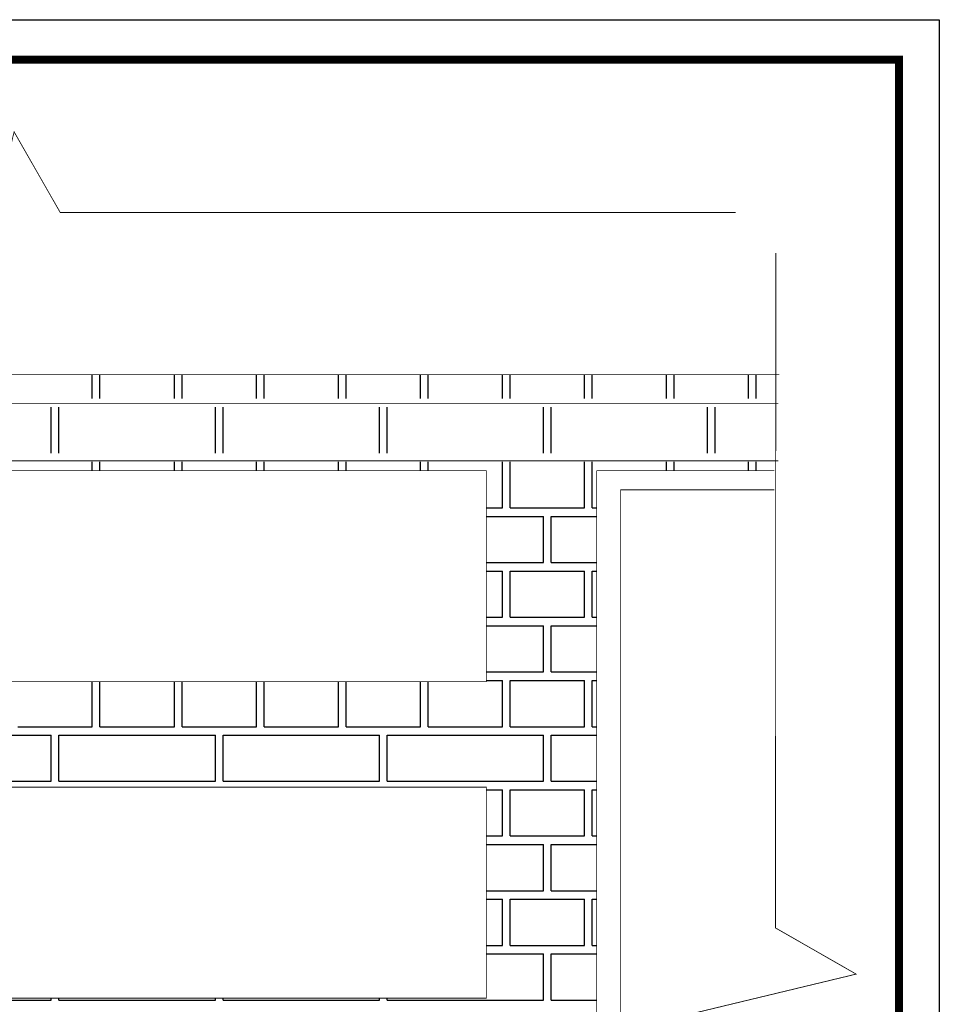
# Model space of a CAD drawing. Extents: x 0 to 841, y 0 to 596.
# Drawn here: x 727 to 841, y 474 to 596 of the extents above; entities that cross this region are included whole.
import ezdxf

# ---------------------------------------------------------------- set-up
doc = ezdxf.new("R2010")
doc.units = 0
doc.header["$MEASUREMENT"] = 0
doc.layers.get('0').update_dxf_attribs({"linetype": 'CONTINUOUS'})

# ---------------------------------------------------------------- blocks, each defined once
blk = doc.blocks.new('*X51')
at = {"color": 0, "linetype": 'Continuous'}
for p, q in [((735.65, 548.71), (735.65, 551.66)), ((736.6, 548.71), (736.6, 551.66)), ((745.81, 548.71), (745.81, 551.66)), ((746.76, 548.71), (746.76, 551.66)), ((755.97, 548.71), (755.97, 551.66)), ((756.92, 548.71), (756.92, 551.66)), ((766.13, 548.71), (766.13, 551.66)), ((767.08, 548.71), (767.08, 551.66)), ((776.29, 548.71), (776.29, 551.66)), ((777.24, 548.71), (777.24, 551.66)), ((786.45, 548.71), (786.45, 551.66)), ((787.4, 548.71), (787.4, 551.66)), ((796.61, 548.71), (796.61, 551.66)), ((797.56, 548.71), (797.56, 551.66)), ((806.77, 548.71), (806.77, 551.66)), ((807.72, 548.71), (807.72, 551.66)), ((816.93, 548.71), (816.93, 551.66)), ((817.88, 548.71), (817.88, 551.66)), ((730.57, 541.93), (730.57, 547.65)), ((731.52, 541.93), (731.52, 547.65)), ((750.89, 541.93), (750.89, 547.65)), ((751.84, 541.93), (751.84, 547.65)), ((771.21, 541.93), (771.21, 547.65)), ((772.16, 541.93), (772.16, 547.65)), ((791.53, 541.93), (791.53, 547.65)), ((792.48, 541.93), (792.48, 547.65)), ((811.85, 541.93), (811.85, 547.65)), ((812.8, 541.93), (812.8, 547.65)), ((735.65, 539.78), (735.65, 540.88)), ((736.6, 539.78), (736.6, 540.88)), ((745.81, 539.78), (745.81, 540.88)), ((746.76, 539.78), (746.76, 540.88)), ((755.97, 539.78), (755.97, 540.88)), ((756.92, 539.78), (756.92, 540.88)), ((766.13, 539.78), (766.13, 540.88)), ((767.08, 539.78), (767.08, 540.88)), ((776.29, 539.78), (776.29, 540.88)), ((777.24, 539.78), (777.24, 540.88)), ((786.45, 535.16), (786.45, 540.88)), ((787.4, 535.16), (787.4, 540.88)), ((796.61, 535.16), (796.61, 540.88)), ((797.56, 535.16), (797.56, 540.88)), ((806.77, 539.78), (806.77, 540.88)), ((807.72, 539.78), (807.72, 540.88)), ((816.93, 539.78), (816.93, 540.88)), ((817.88, 539.78), (817.88, 540.88)), ((784.44, 535.16), (786.45, 535.16)), ((787.4, 535.16), (796.61, 535.16)), ((797.56, 535.16), (798.12, 535.16)), ((784.44, 534.1), (791.53, 534.1)), ((791.53, 528.39), (791.53, 534.1)), ((792.48, 534.1), (798.12, 534.1)), ((792.48, 528.39), (792.48, 534.1)), ((784.44, 528.39), (791.53, 528.39)), ((792.48, 528.39), (798.12, 528.39)), ((784.44, 527.33), (786.45, 527.33)), ((786.45, 521.61), (786.45, 527.33)), ((787.4, 527.33), (796.61, 527.33)), ((787.4, 521.61), (787.4, 527.33)), ((796.61, 521.61), (796.61, 527.33)), ((797.56, 527.33), (798.12, 527.33)), ((797.56, 521.61), (797.56, 527.33)), ((784.44, 521.61), (786.45, 521.61)), ((787.4, 521.61), (796.61, 521.61)), ((797.56, 521.61), (798.12, 521.61)), ((784.44, 520.55), (791.53, 520.55)), ((791.53, 514.84), (791.53, 520.55)), ((792.48, 520.55), (798.12, 520.55)), ((792.48, 514.84), (792.48, 520.55)), ((784.44, 514.84), (791.53, 514.84)), ((792.48, 514.84), (798.12, 514.84)), ((735.65, 508.06), (735.65, 513.63)), ((736.6, 508.06), (736.6, 513.63)), ((745.81, 508.06), (745.81, 513.63)), ((746.76, 508.06), (746.76, 513.63)), ((755.97, 508.06), (755.97, 513.63)), ((756.92, 508.06), (756.92, 513.63)), ((766.13, 508.06), (766.13, 513.63)), ((767.08, 508.06), (767.08, 513.63)), ((776.29, 508.06), (776.29, 513.63)), ((777.24, 508.06), (777.24, 513.63)), ((784.44, 513.78), (786.45, 513.78)), ((786.45, 508.06), (786.45, 513.78)), ((787.4, 513.78), (796.61, 513.78)), ((787.4, 508.06), (787.4, 513.78)), ((796.61, 508.06), (796.61, 513.78)), ((797.56, 513.78), (798.12, 513.78)), ((797.56, 508.06), (797.56, 513.78)), ((726.44, 508.06), (735.65, 508.06)), ((736.6, 508.06), (745.81, 508.06)), ((746.76, 508.06), (755.97, 508.06)), ((756.92, 508.06), (766.13, 508.06)), ((767.08, 508.06), (776.29, 508.06)), ((777.24, 508.06), (786.45, 508.06)), ((787.4, 508.06), (796.61, 508.06)), ((797.56, 508.06), (798.12, 508.06)), ((711.2, 507.01), (730.57, 507.01)), ((730.57, 501.29), (730.57, 507)), ((731.52, 507.01), (750.89, 507.01)), ((731.52, 501.29), (731.52, 507)), ((750.89, 501.29), (750.89, 507)), ((751.84, 507.01), (771.21, 507.01)), ((751.84, 501.29), (751.84, 507)), ((771.21, 501.29), (771.21, 507)), ((772.16, 507.01), (791.53, 507.01)), ((772.16, 501.29), (772.16, 507)), ((791.53, 501.29), (791.53, 507)), ((792.48, 507.01), (798.12, 507.01)), ((792.48, 501.29), (792.48, 507)), ((711.2, 501.29), (730.57, 501.29)), ((731.52, 501.29), (750.89, 501.29)), ((751.84, 501.29), (771.21, 501.29)), ((772.16, 501.29), (791.53, 501.29)), ((784.44, 500.23), (786.45, 500.23)), ((786.45, 494.52), (786.45, 500.23)), ((787.4, 500.23), (796.61, 500.23)), ((787.4, 494.52), (787.4, 500.23)), ((792.48, 501.29), (798.12, 501.29)), ((796.61, 494.52), (796.61, 500.23)), ((797.56, 500.23), (798.12, 500.23)), ((797.56, 494.52), (797.56, 500.23)), ((784.44, 494.52), (786.45, 494.52)), ((787.4, 494.52), (796.61, 494.52)), ((797.56, 494.52), (798.12, 494.52)), ((784.44, 493.46), (791.53, 493.46)), ((791.53, 487.74), (791.53, 493.46)), ((792.48, 493.46), (798.12, 493.46)), ((792.48, 487.74), (792.48, 493.46)), ((784.44, 487.74), (791.53, 487.74)), ((792.48, 487.74), (798.12, 487.74)), ((784.44, 486.68), (786.45, 486.68)), ((786.45, 480.97), (786.45, 486.68)), ((787.4, 486.68), (796.61, 486.68)), ((787.4, 480.97), (787.4, 486.68)), ((796.61, 480.97), (796.61, 486.68)), ((797.56, 486.68), (798.12, 486.68)), ((797.56, 480.97), (797.56, 486.68)), ((784.44, 480.97), (786.45, 480.97)), ((787.4, 480.97), (796.61, 480.97)), ((797.56, 480.97), (798.12, 480.97)), ((784.44, 479.91), (791.53, 479.91)), ((791.53, 474.19), (791.53, 479.91)), ((792.48, 479.91), (798.12, 479.91)), ((792.48, 474.19), (792.48, 479.91)), ((711.2, 474.19), (730.57, 474.19)), ((730.57, 474.19), (730.57, 474.42)), ((731.52, 474.19), (731.52, 474.42)), ((731.52, 474.19), (750.89, 474.19)), ((750.89, 474.19), (750.89, 474.42)), ((751.84, 474.19), (751.84, 474.42)), ((751.84, 474.19), (771.21, 474.19)), ((771.21, 474.19), (771.21, 474.42)), ((772.16, 474.19), (772.16, 474.42)), ((772.16, 474.19), (791.53, 474.19)), ((792.48, 474.19), (798.12, 474.19))]:
    blk.add_line(p, q, dxfattribs=at)

msp = doc.modelspace()

# ---------------------------------------------------------------- linework, layer by layer
at = {"color": 1, "linetype": 'Continuous'}
for p, q in [((0, 595.64744), (840.53909, 595.64744)), ((840.53909, 595.64744), (840.53909, 0))]:
    msp.add_line(p, q, dxfattribs=at)
at = {"color": 1, "linetype": 'Continuous', "const_width": 1}
msp.add_lwpolyline([(835.53909, 590.69378), (835.53909, 5.04634), (20, 5.04634), (20, 590.69378), (835.53909, 590.69378)], dxfattribs=at)
at = {"color": 7, "const_width": 0.1}
for points in [[(815.30434, 571.75326), (731.6832, 571.75326), (725.96551, 581.75246), (720.96254, 561.03983), (715.95956, 571.75326), (615.18536, 571.75326), (615.18536, 471.76126), (600.17644, 466.76166), (630.909, 461.76206), (615.18536, 456.76246), (615.18536, 370.3408)], [(820.30394, 566.75029), (820.24752, 483.12917), (830.24286, 477.40473), (809.52686, 472.41574), (820.23691, 467.40553), (820.16892, 366.63136), (720.17694, 366.69882), (715.16722, 351.69327), (710.18835, 382.4292), (705.17815, 366.70894), (618.75651, 366.76725)], [(615.58881, 551.65911), (820.71076, 551.65911)], [(784.44282, 513.63317), (647.69486, 513.63317), (647.69486, 539.776), (784.44282, 539.776), (784.44282, 513.63317)], [(798.11762, 395.99041), (798.11762, 539.77601)], [(798.11762, 539.776), (820.11621, 539.776)], [(820.11621, 537.39938), (801.0904, 537.39938), (801.0904, 398.96118), (820.11621, 398.96118)], [(784.44282, 474.41891), (647.69486, 474.41891), (647.69486, 500.56175), (784.44282, 500.56175), (784.44282, 474.41891)]]:
    msp.add_lwpolyline(points, dxfattribs=at)
at = {"color": 7, "linetype": 'Continuous', "const_width": 0.1}
for points in [[(615.43486, 548.12071), (820.59221, 548.12071)], [(615.43486, 540.99438), (820.59221, 540.99438)]]:
    msp.add_lwpolyline(points, dxfattribs=at)

# ---------------------------------------------------------------- block references
at = {"color": 7, "linetype": 'Continuous'}
msp.add_blockref('*X51', (0, 0), dxfattribs=at)

doc.saveas('drawing.dxf')
